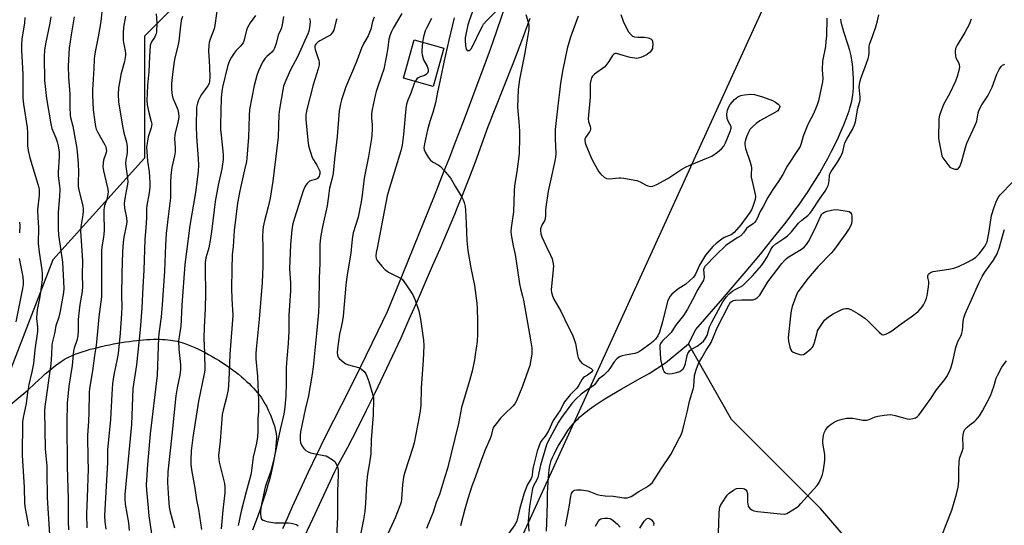
# Model space of a CAD drawing. Units: inches. Extents: x 1195772 to 1201772, y 561457 to 565457.
# Drawn here: x 1196379 to 1196778, y 562147 to 562352 of the extents above; entities that cross this region are included whole.
import ezdxf

# ---------------------------------------------------------------- set-up
doc = ezdxf.new("R2010")
doc.units = ezdxf.units.IN
doc.header["$MEASUREMENT"] = 0
for name, color, linetype in [('BLDG-Footprint', 5, 'Continuous'), ('HYDRO-Single Line Stream', 4, 'Continuous'), ('NTRL-Farm Land', 3, 'Continuous'), ('NTRL-Trees', 3, 'Continuous'), ('TRANS-Road', 130, 'Continuous'), ('Undefined', 1, 'Continuous')]:
    doc.layers.add(name, color=color, linetype=linetype)

msp = doc.modelspace()

# ---------------------------------------------------------------- linework, layer by layer
at = {"layer": 'BLDG-Footprint', "elevation": 369.98}
msp.add_lwpolyline([(1196550.78, 562340.87), (1196546.38, 562325.33), (1196534.33, 562328.74), (1196538.73, 562344.28)], close=True, dxfattribs=at)
at = {"layer": 'HYDRO-Single Line Stream'}
for points in [[(1196649.95, 562221.01), (1196652.97, 562226.75), (1196662.99, 562238.3), (1196670.12, 562246.6), (1196673.33, 562250.38), (1196676.38, 562254), (1196679.18, 562257.38), (1196681.83, 562260.61), (1196684.39, 562263.78), (1196686.79, 562266.8), (1196689.03, 562269.67), (1196691.17, 562272.48), (1196693.15, 562275.13), (1196694.97, 562277.64), (1196696.69, 562280.08), (1196698.25, 562282.37), (1196699.81, 562284.77), (1196701.49, 562287.47), (1196703.2, 562290.33), (1196704.88, 562293.28), (1196706.46, 562296.15), (1196708.02, 562299.1), (1196709.47, 562301.99), (1196710.81, 562304.78), (1196711.96, 562307.34), (1196713.03, 562309.86), (1196713.96, 562312.22), (1196714.75, 562314.41), (1196715.12, 562315.53), (1196715.43, 562316.52), (1196715.71, 562317.49), (1196715.96, 562318.44), (1196716.18, 562319.37), (1196716.37, 562320.26), (1196716.53, 562321.13), (1196716.64, 562321.88), (1196716.77, 562323.2), (1196716.85, 562324.82), (1196716.88, 562326.7), (1196716.86, 562328.68), (1196716.78, 562330.68), (1196716.65, 562332.73), (1196716.48, 562334.54), (1196716.27, 562336.13), (1196716.13, 562336.9), (1196715.94, 562337.81), (1196715.68, 562338.87), (1196715.38, 562339.97), (1196714.72, 562342.17), (1196713.06, 562347.51), (1196712.62, 562349), (1196712.25, 562350.35), (1196711.94, 562351.64), (1196711.72, 562352.77)], [(1196592.42, 562144.87), (1196592.56, 562148.29), (1196592.68, 562152.18), (1196592.78, 562156.36), (1196592.86, 562160.1), (1196592.93, 562162.46), (1196593.03, 562164.69), (1196593.15, 562166.57), (1196593.31, 562168.39), (1196593.51, 562170), (1196593.74, 562171.38), (1196593.87, 562171.97), (1196594.01, 562172.53), (1196594.16, 562173.06), (1196594.35, 562173.62), (1196594.83, 562174.81), (1196595.45, 562176.18), (1196596.22, 562177.71), (1196597.13, 562179.37), (1196598.19, 562181.21), (1196599.37, 562183.12), (1196600.63, 562185.1), (1196601.07, 562185.75), (1196601.58, 562186.45), (1196602.11, 562187.15), (1196602.67, 562187.83), (1196603.24, 562188.5), (1196603.84, 562189.16), (1196604.46, 562189.81), (1196605.18, 562190.52), (1196605.84, 562191.14), (1196606.6, 562191.83), (1196607.31, 562192.44), (1196608.12, 562193.1), (1196608.96, 562193.76), (1196609.81, 562194.42), (1196611.69, 562195.77), (1196613.29, 562196.85), (1196614.95, 562197.93), (1196616.77, 562199.06), (1196618.77, 562200.26), (1196622.64, 562202.51), (1196630.55, 562206.99), (1196633.99, 562208.97), (1196640.66, 562213.18), (1196649.95, 562221.01)], [(1196783.47, 561961.3), (1196772.08, 561968.12), (1196761.1, 561985.56), (1196748.6, 562026.03), (1196747.82, 562050.39), (1196747.57, 562076.26), (1196743.47, 562097.19), (1196732.96, 562119.88), (1196703.51, 562154.07), (1196683.3, 562174.35), (1196667.47, 562190.21), (1196649.95, 562221.01)]]:
    msp.add_lwpolyline(points, dxfattribs=at)
at = {"layer": 'NTRL-Farm Land'}
msp.add_lwpolyline([(1196367.69, 562190.43), (1196382.03, 562202.1), (1196384.87, 562204.83), (1196386.34, 562206.22), (1196387.78, 562207.54), (1196389.1, 562208.72), (1196390.3, 562209.76), (1196391.76, 562210.97), (1196393.19, 562212.1), (1196394.61, 562213.14), (1196395.92, 562214.03), (1196397.21, 562214.83), (1196398.5, 562215.55), (1196399.69, 562216.14), (1196400.88, 562216.64), (1196401.99, 562217.05), (1196403.19, 562217.47), (1196404.49, 562217.89), (1196405.88, 562218.3), (1196407.35, 562218.72), (1196408.79, 562219.11), (1196410.39, 562219.51), (1196411.94, 562219.88), (1196413.54, 562220.24), (1196415.17, 562220.58), (1196416.84, 562220.91), (1196418.41, 562221.2), (1196420, 562221.47), (1196421.6, 562221.72), (1196423.21, 562221.95), (1196424.7, 562222.14), (1196426.18, 562222.31), (1196427.55, 562222.45), (1196429.01, 562222.57), (1196430.35, 562222.66), (1196431.67, 562222.73), (1196432.97, 562222.78), (1196434.24, 562222.8), (1196435.49, 562222.79), (1196436.7, 562222.75), (1196437.79, 562222.69), (1196438.84, 562222.61), (1196439.86, 562222.5), (1196440.84, 562222.36), (1196441.7, 562222.21), (1196442.6, 562222.02), (1196443.39, 562221.82), (1196444.55, 562221.47), (1196445.75, 562221.07), (1196447, 562220.61), (1196448.4, 562220.05), (1196449.73, 562219.48), (1196451.19, 562218.81), (1196452.57, 562218.14), (1196453.96, 562217.43), (1196455.37, 562216.67), (1196456.78, 562215.87), (1196458.2, 562215.04), (1196459.62, 562214.17), (1196461.03, 562213.27), (1196462.42, 562212.33), (1196463.8, 562211.37), (1196465.05, 562210.46), (1196466.28, 562209.53), (1196467.47, 562208.59), (1196468.64, 562207.62), (1196469.68, 562206.73), (1196470.78, 562205.73), (1196471.74, 562204.82), (1196472.67, 562203.9), (1196473.56, 562202.97), (1196474.41, 562202.03), (1196475.22, 562201.08), (1196475.97, 562200.13), (1196476.61, 562199.28), (1196477.26, 562198.33), (1196477.81, 562197.47), (1196478.35, 562196.52), (1196478.79, 562195.66), (1196479.54, 562194.07), (1196480.29, 562192.35), (1196480.98, 562190.62), (1196481.55, 562189.07), (1196482.01, 562187.66), (1196482.39, 562186.32), (1196482.65, 562185.16), (1196482.74, 562184.63), (1196482.79, 562184.2), (1196482.83, 562183.64), (1196482.85, 562182.94), (1196482.84, 562182.2), (1196482.81, 562181.42), (1196482.76, 562180.61), (1196482.68, 562179.66), (1196482.44, 562177.68), (1196482.1, 562175.44), (1196481.66, 562173.01), (1196481.13, 562170.45), (1196480.59, 562168.11), (1196480.27, 562166.82), (1196479.9, 562165.42), (1196479.53, 562164.07), (1196479.11, 562162.61), (1196478.67, 562161.11), (1196478.17, 562159.5), (1196477.13, 562156.28), (1196475.96, 562152.85), (1196474.67, 562149.23), (1196473.22, 562145.31)], dxfattribs=at)
at = {"layer": 'NTRL-Trees'}
for points in [[(1197719.23, 561457.44), (1196546.36, 561457.56), (1196553.65, 561531.17), (1196556.25, 561593.15), (1196552.08, 561660.86), (1196555.73, 561729.82), (1196534.14, 561787.67), (1196503.74, 561949.17), (1196551.92, 562075.85), (1196763.97, 562540.71), (1196808.04, 562582.4)], [(1196449.95, 562366.5), (1196429.31, 562345.85), (1196429.31, 562296.31), (1196392.15, 562255.03), (1196371.51, 562201.35), (1196321.97, 562151.81), (1196268.3, 562114.66), (1196214.62, 562052.73), (1196152.7, 562007.31), (1196107.28, 561974.29), (1196082.51, 561970.16), (1196045.35, 561970.16), (1196004.07, 561970.16), (1195975.17, 561970.16), (1195946.27, 561999.06), (1195945.56, 562004.72), (1195917.87, 562026.92), (1195913.06, 562062.68), (1195898.19, 562136.03), (1195891.9, 562164.34), (1195892.54, 562213.74), (1195888.47, 562263.28), (1195900.86, 562300.44), (1196004.07, 562358.24)]]:
    msp.add_lwpolyline(points, dxfattribs=at)
at = {"layer": 'TRANS-Road'}
for points in [[(1196485.47, 562146.06), (1196486.23, 562147.76), (1196489.36, 562154.88), (1196492.57, 562161.97), (1196495.85, 562169.02), (1196499.2, 562176.05), (1196502.62, 562183.04), (1196506.11, 562189.99), (1196509.37, 562196.33), (1196514.35, 562206.25), (1196519.28, 562216.21), (1196524.16, 562226.2), (1196527.92, 562234.02), (1196534.32, 562249.65), (1196540.66, 562265.3), (1196546.92, 562280.99), (1196550.91, 562291.1), (1196552.87, 562296.06), (1196555.64, 562303.26), (1196558.4, 562310.48), (1196561.15, 562317.7), (1196563.88, 562324.94), (1196566.58, 562332.18), (1196569.28, 562339.43), (1196570.51, 562342.77), (1196575.84, 562358.67)], [(1196585.63, 562353.02), (1196582.2, 562343.77), (1196578.69, 562334.55), (1196575.12, 562325.35), (1196571.47, 562316.18), (1196568.59, 562309.06), (1196566.03, 562301.88), (1196563.41, 562294.72), (1196560.71, 562287.6), (1196557.93, 562280.51), (1196556.2, 562276.21), (1196555.08, 562273.44), (1196552.16, 562266.41), (1196549.16, 562259.4), (1196546.09, 562252.43), (1196543.12, 562245.88), (1196539.91, 562238.31), (1196536.62, 562230.77), (1196533.27, 562223.26), (1196529.84, 562215.79), (1196526.34, 562208.35), (1196522.78, 562200.95), (1196519.14, 562193.58), (1196515.44, 562186.24), (1196511.67, 562178.94), (1196507.82, 562171.68), (1196506.4, 562169.04), (1196502, 562159.41), (1196497.51, 562149.82), (1196492.96, 562140.27)]]:
    msp.add_lwpolyline(points, dxfattribs=at)
at = {"layer": 'Undefined'}
for points, elevation in [([(1196412.28, 562358.2), (1196411.58, 562351.7), (1196411.12, 562348.59), (1196410.58, 562345.5), (1196409.46, 562340.11), (1196409.08, 562337.88), (1196408.95, 562336.54), (1196408.83, 562332.72), (1196408.26, 562323.97), (1196408.25, 562321.95), (1196408.56, 562315.96), (1196409.16, 562311.06), (1196409.49, 562309.08), (1196409.79, 562308.03), (1196410.24, 562307.02), (1196413.29, 562301.74), (1196413.6, 562300.94), (1196413.85, 562299.87), (1196413.88, 562299.33), (1196413.76, 562298.57), (1196412.68, 562295.43), (1196412.53, 562294.27), (1196412.48, 562292.81), (1196412.73, 562291.22), (1196414.37, 562284.26), (1196414.55, 562282.81), (1196414.48, 562281.67), (1196414.26, 562280.25), (1196413.95, 562279.15), (1196413.14, 562277.03), (1196412.95, 562276.2), (1196412.86, 562275.35), (1196412.83, 562273.92), (1196412.99, 562266.87), (1196412.74, 562264.19), (1196412.09, 562260.37), (1196411.96, 562258.64), (1196411.89, 562250.43), (1196411.97, 562241.76), (1196411.89, 562240.06), (1196410.88, 562231.92), (1196410.35, 562225.89), (1196409.7, 562220.29), (1196409.02, 562216.24), (1196408.2, 562210.01), (1196407.09, 562202.79), (1196406.93, 562201.24), (1196406.8, 562192.96), (1196406.62, 562189.5), (1196406.18, 562183.73), (1196406.43, 562174.21), (1196406.46, 562170.28), (1196406.13, 562158.62), (1196405.78, 562151.94), (1196405.91, 562146.24)], 392), ([(1196459.21, 562359.94), (1196457.94, 562350.07), (1196457.57, 562348.78), (1196456.01, 562344.56), (1196455.62, 562343.22), (1196455.4, 562342.13), (1196455.32, 562339.61), (1196455.58, 562335.92), (1196455.65, 562333), (1196455.87, 562329.28), (1196455.76, 562327.44), (1196455.55, 562326.6), (1196455.06, 562325.64), (1196452.51, 562322.12), (1196451.73, 562320.9), (1196451.28, 562319.9), (1196450.82, 562318.59), (1196450.47, 562316.94), (1196450.24, 562309.2), (1196450.42, 562305.05), (1196451.17, 562296), (1196451.2, 562293.59), (1196451.05, 562290.95), (1196450.05, 562282.31), (1196447.77, 562268.99), (1196446.21, 562257.36), (1196445.74, 562253.08), (1196444.52, 562236.65), (1196444.03, 562227.96), (1196443.84, 562226.47), (1196443.35, 562223.79), (1196443.19, 562222.15), (1196443.31, 562218.77), (1196444, 562212.48), (1196443.99, 562210.48), (1196443.64, 562208.25), (1196442.54, 562203.09), (1196442.04, 562199.86), (1196440.43, 562183.82), (1196438.75, 562169.06), (1196438.64, 562164.69), (1196439.04, 562158.16), (1196439.36, 562154.64), (1196439.62, 562153.27), (1196440.6, 562149.81), (1196441.47, 562146.32)], 384), ([(1196563.44, 562358.82), (1196561.04, 562352.04), (1196560.53, 562350.36), (1196559.63, 562346.55), (1196559.41, 562345.11), (1196559.36, 562344.24), (1196559.54, 562341.89), (1196559.86, 562340.54), (1196560.26, 562340.01), (1196560.62, 562339.93), (1196561.02, 562340.02), (1196561.42, 562340.29), (1196561.78, 562340.67), (1196562.41, 562341.63), (1196565.71, 562348.58), (1196566.39, 562349.88), (1196566.88, 562350.62), (1196568.25, 562352.18), (1196571.75, 562355.71)], 366), ([(1196474.34, 562354.26), (1196472.23, 562351.26), (1196471.11, 562349.3), (1196470.75, 562348.22), (1196469.81, 562344.32), (1196469.3, 562343.04), (1196468.34, 562341.75), (1196466.58, 562339.95), (1196465.77, 562338.97), (1196464.62, 562337.28), (1196463.83, 562335.73), (1196463.38, 562334.66), (1196463.04, 562333.56), (1196460.93, 562325.1), (1196460.65, 562323.36), (1196460.45, 562320.77), (1196460.13, 562309.96), (1196460.2, 562307.97), (1196460.41, 562305.61), (1196461.28, 562297.85), (1196461.28, 562295.77), (1196460.69, 562291.97), (1196459.25, 562285.39), (1196458.06, 562278.75), (1196456.72, 562267.44), (1196456.15, 562263.74), (1196455.41, 562259.89), (1196454.27, 562255.8), (1196453.97, 562253.9), (1196453.91, 562251.39), (1196454.09, 562241.43), (1196453.94, 562235.28), (1196453.55, 562227.73), (1196453.47, 562223.28), (1196453.73, 562217.23), (1196453.76, 562210.21), (1196453.53, 562208.71), (1196451.29, 562197.73), (1196448.98, 562182.99), (1196448.32, 562177.55), (1196448.14, 562173.81), (1196448.19, 562172.09), (1196448.43, 562169.82), (1196449.77, 562162.37), (1196450.46, 562157.69), (1196451.2, 562153.7), (1196452.47, 562145.59)], 382), ([(1196533.73, 562355.06), (1196530.21, 562348.99), (1196529.49, 562347.68), (1196528.94, 562346.4), (1196528.48, 562344.6), (1196528, 562341.05), (1196527.39, 562337.28), (1196526.36, 562332.47), (1196525.51, 562329.68), (1196523.79, 562325), (1196523.31, 562323.41), (1196522.91, 562321.72), (1196521.72, 562315.98), (1196521.48, 562314.3), (1196521.43, 562312.69), (1196521.64, 562309.76), (1196521.67, 562308.01), (1196521.62, 562305.66), (1196521.46, 562304.22), (1196520.26, 562297.02), (1196519.22, 562292.26), (1196518.44, 562288.17), (1196517.48, 562280.17), (1196517.09, 562277.85), (1196515.95, 562272.34), (1196513.97, 562266.02), (1196513.66, 562264.57), (1196513.34, 562260.75), (1196513, 562257.78), (1196511.42, 562248.13), (1196510.97, 562244.73), (1196509.98, 562232.21), (1196509.66, 562230.37), (1196509.05, 562227.75), (1196508.5, 562224.87), (1196507.65, 562218.88), (1196507.53, 562217.43), (1196507.58, 562216.32), (1196507.84, 562215.59), (1196508.35, 562214.97), (1196509.87, 562213.69), (1196511.04, 562212.9), (1196512.14, 562212.47), (1196516.13, 562211.29), (1196516.93, 562210.94), (1196517.4, 562210.63), (1196518.45, 562209.68), (1196519.13, 562208.78), (1196519.59, 562207.77), (1196520.35, 562205.71), (1196522.01, 562200.09), (1196522.2, 562199.24), (1196522.29, 562198.36), (1196522.07, 562192.1), (1196521.31, 562182.02), (1196521.11, 562176.37), (1196520.64, 562172.61), (1196519.82, 562168), (1196519.36, 562164.25), (1196518.98, 562156.26), (1196518.65, 562152.85), (1196518.13, 562149.66), (1196516.55, 562141.6)], 372), ([(1196583.96, 562354.55), (1196584.98, 562351.46), (1196585.19, 562350.31), (1196585.2, 562348.55), (1196584.84, 562346.03), (1196583.45, 562338.31), (1196581.43, 562328.27), (1196580.87, 562324.14), (1196580.63, 562317.04), (1196581.2, 562311.08), (1196581.38, 562307.19), (1196581.41, 562304.81), (1196581.26, 562298.01), (1196580.42, 562290.76), (1196579.48, 562285.14), (1196579.32, 562282.92), (1196579.01, 562274.56), (1196578.06, 562268.02), (1196577.96, 562266.58), (1196578.1, 562265.12), (1196578.84, 562260.78), (1196579.68, 562257.17), (1196579.99, 562255.47), (1196581.39, 562245.28), (1196581.81, 562243.38), (1196582.73, 562240.3), (1196583.1, 562238.71), (1196585.95, 562222.51), (1196586.41, 562219.33), (1196586.51, 562217.89), (1196586.43, 562216.72), (1196586.11, 562214.39), (1196585.63, 562212.1), (1196582.66, 562203.76), (1196580.28, 562197.78), (1196579.6, 562196.61), (1196578.77, 562195.59), (1196575.41, 562192.45), (1196573.75, 562190.78), (1196571.94, 562188.5), (1196570.94, 562187.08), (1196570.49, 562186.07), (1196569.92, 562183.65), (1196569.56, 562182.55), (1196567.52, 562178), (1196566.38, 562175.09), (1196564.49, 562169.78), (1196563.49, 562166.7), (1196562.11, 562163.2), (1196560.47, 562158.11), (1196559.22, 562153.79), (1196557.51, 562147.04)], 366), ([(1196622.48, 562354.59), (1196623.51, 562351.95), (1196624.95, 562348.83), (1196625.68, 562347.62), (1196626.69, 562346.32), (1196627.3, 562345.83), (1196628.07, 562345.58), (1196629.5, 562345.43), (1196632.19, 562345.38), (1196633.65, 562345.1), (1196634.7, 562344.72), (1196635.08, 562344.42), (1196635.37, 562343.72), (1196635.48, 562342.58), (1196635.44, 562341.4), (1196635.33, 562340.84), (1196634.97, 562340.06), (1196634.45, 562339.36), (1196634.05, 562338.99), (1196633.17, 562338.4), (1196631.92, 562337.74), (1196630.63, 562337.17), (1196629.59, 562336.85), (1196629.06, 562336.79), (1196628.26, 562336.83), (1196626.36, 562337.15), (1196623.45, 562337.93), (1196620.84, 562338.75), (1196620.35, 562338.77), (1196619.91, 562338.6), (1196619.53, 562338.3), (1196619.2, 562337.91), (1196617.7, 562335.52), (1196616.02, 562333.4), (1196615.14, 562332.64), (1196612.78, 562331.04), (1196611.89, 562330.34), (1196611.11, 562329.56), (1196610.68, 562328.84), (1196610.32, 562327.76), (1196610.15, 562326.62), (1196610.15, 562321.04), (1196609.3, 562312.28), (1196609.42, 562311.17), (1196610.16, 562309.13), (1196610.25, 562308.58), (1196610.22, 562308.03), (1196610.1, 562307.49), (1196609.88, 562306.99), (1196608.22, 562304.72), (1196607.98, 562304.04), (1196607.94, 562303.29), (1196608.07, 562302.52), (1196608.32, 562301.71), (1196610.33, 562296.89), (1196611.08, 562295.32), (1196612.88, 562291.97), (1196613.65, 562290.74), (1196614.43, 562289.84), (1196615.72, 562288.63), (1196616.67, 562288.05), (1196617.76, 562287.95), (1196621.79, 562288.38), (1196622.59, 562288.36), (1196623.76, 562288.2), (1196628.99, 562287.19), (1196630.35, 562286.69), (1196632.51, 562285.49), (1196633.51, 562285.08), (1196634.77, 562284.8), (1196635.56, 562284.91), (1196636.87, 562285.48), (1196641.55, 562287.98), (1196647.29, 562291.79), (1196648.74, 562292.63), (1196650.54, 562293.43), (1196658.12, 562296.52), (1196659.44, 562297.14), (1196661.81, 562298.76), (1196663.36, 562300.03), (1196664.28, 562301.19), (1196665.04, 562302.46), (1196666.94, 562307.13), (1196667.34, 562308.48), (1196667.28, 562309.21), (1196666.16, 562311.02), (1196665.73, 562312.39), (1196665.52, 562314.11), (1196665.61, 562314.96), (1196665.83, 562315.8), (1196666.33, 562317.15), (1196666.92, 562318.14), (1196668.69, 562320.1), (1196669.34, 562320.7), (1196670, 562321.18), (1196671.2, 562321.75), (1196672.65, 562322.06), (1196675.31, 562322.33), (1196676.72, 562322.19), (1196680, 562321.22), (1196684.01, 562319.65), (1196685.27, 562318.97), (1196686.42, 562318.2), (1196686.91, 562317.67), (1196687.02, 562317.27), (1196686.96, 562316.83), (1196686.66, 562316.15), (1196686.21, 562315.53), (1196685.78, 562315.17), (1196678.97, 562311.45), (1196677.47, 562310.34), (1196675.85, 562308.93), (1196674.92, 562307.87), (1196674.48, 562307.13), (1196673.54, 562304.93), (1196672.95, 562303.25), (1196672.84, 562302.68), (1196672.83, 562301.85), (1196673.08, 562300.18), (1196675.02, 562294.64), (1196675.42, 562293.25), (1196675.51, 562292.38), (1196675.39, 562289.73), (1196675.46, 562288.57), (1196676.05, 562285.73), (1196677.05, 562281.56), (1196677.16, 562280.77), (1196677, 562279.56), (1196676.13, 562276.71), (1196675.57, 562275.29), (1196674.9, 562274.18), (1196671.17, 562269.21), (1196669.49, 562267.16), (1196668.5, 562266.1), (1196667.27, 562265.22), (1196664.45, 562264.04), (1196663.46, 562263.48), (1196661.19, 562261.7), (1196659.87, 562260.39), (1196656.95, 562256.87), (1196656.05, 562255.62), (1196654.48, 562252.89), (1196652.83, 562249.17), (1196652.42, 562248.49), (1196651.86, 562247.83), (1196650.43, 562246.47), (1196648.95, 562245.22), (1196645.72, 562243.12), (1196644.8, 562242.41), (1196643.28, 562241.06), (1196642.56, 562240.23), (1196641.86, 562239.12), (1196641.45, 562238.1), (1196639.51, 562229.88), (1196638.27, 562225.69), (1196637.6, 562224.19), (1196636.67, 562222.85), (1196635.69, 562221.87), (1196634.34, 562220.76), (1196630.91, 562218.33), (1196629.68, 562217.57), (1196628.98, 562217.26), (1196628.19, 562217.02), (1196624.25, 562216.4), (1196623.03, 562216.13), (1196622.01, 562215.69), (1196620.94, 562214.84), (1196619.84, 562213.58), (1196618.14, 562211), (1196617.27, 562209.87), (1196615.61, 562208.18), (1196613.45, 562206.58), (1196611.83, 562204.31), (1196611.17, 562203.78), (1196608.52, 562202.04), (1196606.52, 562200.51), (1196604.37, 562198.65), (1196602.62, 562196.75), (1196598.54, 562191.06), (1196597.29, 562189.19), (1196593.1, 562181.48), (1196592.39, 562179.91), (1196589.95, 562171.75), (1196588.85, 562166.77), (1196588.43, 562165.78), (1196587.06, 562163.27), (1196586.69, 562162.22), (1196585.51, 562155), (1196584.95, 562148.98), (1196585.24, 562144.9)], 362), ([(1196706.1, 562353.15), (1196705.9, 562345.96), (1196705.76, 562343.66), (1196705.5, 562341.65), (1196704.3, 562335.65), (1196704.26, 562332.13), (1196704.47, 562328.57), (1196704.37, 562327.23), (1196702.72, 562319.58), (1196702.37, 562318.33), (1196701.97, 562317.23), (1196700.68, 562314.27), (1196698.8, 562310.83), (1196698.1, 562309.26), (1196696.51, 562305.26), (1196695.73, 562302.29), (1196695.23, 562301.02), (1196694.45, 562299.75), (1196689.95, 562293.07), (1196688.25, 562289.7), (1196686.69, 562287.05), (1196684.18, 562283.52), (1196682.11, 562280.3), (1196680.28, 562276.68), (1196679.12, 562274.64), (1196677.87, 562271.84), (1196677.33, 562270.86), (1196676.8, 562270.2), (1196676.19, 562269.62), (1196674.37, 562268.41), (1196673.57, 562267.76), (1196673.23, 562267.38), (1196672.33, 562265.94), (1196671.22, 562264.84), (1196670.05, 562264.04), (1196666.44, 562261.85), (1196665.12, 562260.85), (1196661.28, 562257.11), (1196656.68, 562252.37), (1196656.3, 562251.77), (1196656.13, 562251.09), (1196656.32, 562247.94), (1196656.25, 562247.38), (1196656.08, 562246.83), (1196653.81, 562243.01), (1196651.67, 562238.76), (1196649.63, 562235), (1196647.99, 562232.48), (1196644.77, 562228.38), (1196642.9, 562225.54), (1196641.94, 562224.49), (1196639.49, 562222.11), (1196638.7, 562221.14), (1196638.41, 562220.45), (1196638.33, 562219.63), (1196638.66, 562214.73), (1196639.22, 562212.11), (1196639.68, 562210.39), (1196640.06, 562209.65), (1196640.6, 562209.18), (1196641.36, 562208.92), (1196642.2, 562208.84), (1196643.36, 562208.94), (1196645.11, 562209.27), (1196646.48, 562209.74), (1196647.2, 562210.21), (1196647.81, 562210.81), (1196648.38, 562211.81), (1196648.8, 562212.91), (1196649.46, 562216.22), (1196649.71, 562217), (1196649.96, 562217.46), (1196650.59, 562218.29), (1196651.17, 562218.81), (1196653.44, 562220), (1196655.29, 562221.3), (1196656.07, 562222.08), (1196656.74, 562222.96), (1196657.52, 562224.37), (1196658.55, 562227.82), (1196659.41, 562229.78), (1196663.97, 562237.95), (1196665.28, 562239.94), (1196666.47, 562241.18), (1196668, 562242.46), (1196668.98, 562243.03), (1196671.04, 562244.02), (1196671.99, 562244.65), (1196673.25, 562245.83), (1196675.89, 562248.51), (1196679.67, 562252.89), (1196680.58, 562254.03), (1196682.03, 562256.44), (1196683.41, 562259.24), (1196684.22, 562260.41), (1196685.43, 562261.5), (1196689.08, 562263.98), (1196690.17, 562264.84), (1196691.7, 562266.46), (1196694.59, 562269.93), (1196695.92, 562271.12), (1196698.37, 562272.98), (1196699.16, 562273.79), (1196700.03, 562274.92), (1196703.41, 562280.04), (1196705.44, 562282.93), (1196706.27, 562284.42), (1196706.6, 562285.21), (1196706.91, 562286.31), (1196707.03, 562287.11), (1196707.13, 562289.2), (1196707.33, 562289.95), (1196707.87, 562290.9), (1196710.45, 562294.7), (1196711.77, 562296.94), (1196712.53, 562298.8), (1196713.11, 562301.49), (1196713.44, 562302.53), (1196714.29, 562304.24), (1196716.49, 562307.92), (1196717.34, 562309.78), (1196717.74, 562311.06), (1196718.63, 562316.54), (1196718.88, 562317.53), (1196719.47, 562319.29), (1196719.61, 562319.99), (1196719.61, 562321.06), (1196719.25, 562325.15), (1196719.34, 562326.28), (1196719.59, 562327.66), (1196719.98, 562329), (1196721.5, 562332.93), (1196722.86, 562336.72), (1196723.13, 562337.85), (1196723.29, 562339.01), (1196723.25, 562341.58), (1196723.38, 562342.44), (1196724.82, 562346.03), (1196726.03, 562349.64), (1196726.69, 562351.97), (1196727.21, 562354.43)], 360), ([(1196380.83, 562353.42), (1196380.73, 562351.17), (1196379.58, 562344.61), (1196379.4, 562342.14), (1196379.43, 562340.17), (1196379.99, 562330.27), (1196380, 562320.66), (1196380.3, 562318.2), (1196381.8, 562308.72), (1196381.92, 562306.57), (1196381.96, 562301.31), (1196382.13, 562299.44), (1196382.82, 562296.43), (1196386.08, 562285.77), (1196386.45, 562284.36), (1196386.59, 562283.53), (1196386.61, 562281.25), (1196385.98, 562275.31), (1196386.06, 562272.16), (1196386.29, 562268.16), (1196386.22, 562261.72), (1196386.57, 562258.19), (1196387.77, 562251.03), (1196387.91, 562249.33), (1196387.79, 562246.94), (1196387.02, 562241.01), (1196386.62, 562238.66), (1196385.93, 562235.51), (1196385.67, 562233.57), (1196385.57, 562231.26), (1196385.94, 562227.67), (1196386, 562226), (1196384.86, 562218.57), (1196384.35, 562212.93), (1196383.64, 562209.52), (1196382.42, 562204.5), (1196381.85, 562201.16), (1196381.34, 562196.74), (1196380.11, 562191.06), (1196379.86, 562189.26), (1196379.79, 562175.65), (1196380.53, 562162.74), (1196380.71, 562156.17), (1196380.99, 562154.06), (1196382.32, 562146.99)], 398), ([(1196391.41, 562353.65), (1196391.01, 562351.09), (1196389.14, 562342.7), (1196388.83, 562340.17), (1196388.69, 562337.36), (1196388.76, 562327.78), (1196389.61, 562320.51), (1196391.3, 562310.25), (1196391.83, 562308.32), (1196393.38, 562304.56), (1196393.95, 562302.94), (1196394.3, 562301.25), (1196394.68, 562298.68), (1196394.71, 562296.78), (1196394.27, 562290.63), (1196394.38, 562289.15), (1196394.92, 562285.11), (1196394.97, 562283.68), (1196394.83, 562280.8), (1196394.32, 562274.45), (1196394.32, 562267.68), (1196394.53, 562265.23), (1196396.1, 562254.15), (1196396.61, 562243.56), (1196396.45, 562241.78), (1196395.19, 562234.14), (1196394.56, 562231.73), (1196393.33, 562228.26), (1196392.78, 562225.11), (1196391.89, 562221.37), (1196391.76, 562220.24), (1196391.67, 562216.73), (1196391.39, 562212.69), (1196388.97, 562195.5), (1196388.83, 562193.8), (1196389.08, 562178.3), (1196389.67, 562171.33), (1196389.79, 562168.97), (1196389.83, 562158.41), (1196390.8, 562143.61)], 396), ([(1196400.84, 562353.65), (1196400.48, 562351.21), (1196399.55, 562346.37), (1196398.77, 562340.93), (1196398.41, 562333.82), (1196398.58, 562329.19), (1196399.13, 562322.31), (1196399.05, 562316.94), (1196399.19, 562313.75), (1196399.36, 562312.81), (1196400.29, 562309.22), (1196401.88, 562300.23), (1196402.23, 562297.37), (1196402.47, 562294.05), (1196402.52, 562290.72), (1196402.41, 562286.36), (1196402.49, 562284.74), (1196402.86, 562282.75), (1196404.34, 562277), (1196404.53, 562275.6), (1196404.53, 562274.76), (1196404.37, 562273.3), (1196403.47, 562268.42), (1196403.33, 562266.83), (1196404.15, 562254.69), (1196404.12, 562248.97), (1196404.2, 562244.24), (1196404.01, 562242.19), (1196403.1, 562236.95), (1196402.81, 562234.66), (1196402.5, 562230.84), (1196402.47, 562226.27), (1196402.33, 562224.2), (1196401.97, 562222.37), (1196400.86, 562219.23), (1196400.61, 562218.17), (1196400, 562212.1), (1196398.6, 562203.71), (1196397.99, 562196.91), (1196397.8, 562188.97), (1196398, 562171.12), (1196398.43, 562157.94), (1196398.33, 562148.89), (1196398.47, 562145.53)], 394), ([(1196421.58, 562353.98), (1196420.77, 562349.47), (1196420.65, 562347.18), (1196420.68, 562344.03), (1196420.8, 562343.17), (1196421.55, 562339.81), (1196421.65, 562338.78), (1196421.61, 562337.92), (1196421.2, 562335.59), (1196419.81, 562330.21), (1196419.28, 562327.62), (1196418.84, 562324.78), (1196418.65, 562322.22), (1196418.83, 562318.99), (1196420.58, 562308.54), (1196420.99, 562306.53), (1196422.05, 562302.77), (1196422.36, 562301.04), (1196422.38, 562299.63), (1196422.3, 562298.5), (1196421.74, 562295.43), (1196421.65, 562294.31), (1196421.78, 562292.91), (1196422.5, 562288.17), (1196422.58, 562286.5), (1196422.37, 562285.06), (1196421.36, 562279.91), (1196421.13, 562277.95), (1196421.3, 562275.94), (1196422.11, 562272.06), (1196422.17, 562270.36), (1196421.96, 562268.9), (1196420.91, 562264.25), (1196420.65, 562262.25), (1196420.44, 562258.26), (1196420.18, 562249.46), (1196420.01, 562240.48), (1196420.14, 562235.91), (1196420.06, 562233.27), (1196419.45, 562225.31), (1196418.62, 562216.96), (1196418.27, 562214.8), (1196416.86, 562208.32), (1196416.42, 562204.8), (1196416.11, 562200.48), (1196415.56, 562190.29), (1196414.35, 562177.98), (1196414.34, 562172.73), (1196413.13, 562151.27), (1196413.24, 562148.73), (1196413.63, 562145.73)], 390), ([(1196444.71, 562353.84), (1196444.26, 562352.16), (1196443.79, 562348.8), (1196443.25, 562343.81), (1196442.68, 562341.2), (1196441.59, 562336.96), (1196441.32, 562335.53), (1196440.78, 562331.46), (1196440.36, 562326.57), (1196440.28, 562324.28), (1196440.38, 562322.87), (1196440.55, 562321.76), (1196441.01, 562320.37), (1196442.38, 562317.22), (1196442.85, 562315.88), (1196443.18, 562314.51), (1196443.23, 562313.08), (1196443.01, 562311.34), (1196441.86, 562307.18), (1196441.59, 562305.82), (1196441.49, 562304.2), (1196441.77, 562300.5), (1196441.73, 562298.81), (1196441.51, 562297.22), (1196440.44, 562292.45), (1196440.07, 562289.38), (1196439.93, 562286.27), (1196439.9, 562280.18), (1196438.92, 562272.69), (1196438.14, 562265.66), (1196437.84, 562261), (1196437.43, 562250.5), (1196436.5, 562236.8), (1196436.11, 562231.95), (1196435.29, 562226.04), (1196435.08, 562223.67), (1196434.53, 562208.28), (1196431.63, 562184.36), (1196430.54, 562172.02), (1196430.12, 562165.6), (1196430.09, 562163.88), (1196430.22, 562161.57), (1196430.79, 562154.36), (1196431.16, 562151.21), (1196432.74, 562140.17)], 386), ([(1196545.74, 562352.93), (1196543.72, 562349.06), (1196543.25, 562348), (1196542.47, 562345.49), (1196542.17, 562343.31)], 370), ([(1196554.97, 562353.27), (1196552.77, 562344.18), (1196550.8, 562335.26), (1196549.56, 562329.25), (1196548.14, 562323.12), (1196547.31, 562318.81), (1196546.33, 562314.86), (1196545.1, 562311.21), (1196544.19, 562307.8), (1196542.9, 562302.14), (1196542.69, 562300.48), (1196542.77, 562299.76), (1196543.2, 562298.72), (1196544.39, 562296.72), (1196545.23, 562295.57), (1196546.12, 562294.85), (1196548.43, 562293.55), (1196549.38, 562292.88), (1196550.8, 562291.42), (1196553.09, 562288.76), (1196553.75, 562287.78), (1196555.52, 562284.68), (1196558.09, 562280.44), (1196558.61, 562279.41), (1196558.99, 562278.33), (1196559.39, 562276.66), (1196559.56, 562275.23), (1196559.84, 562269.74), (1196560.07, 562262.94), (1196560.43, 562258.88), (1196561.75, 562251.82), (1196563.24, 562244.67), (1196564.12, 562237.41), (1196564.28, 562235.34), (1196564.47, 562230.25), (1196564.41, 562224.91), (1196564.27, 562221.95), (1196563.51, 562216.43), (1196563.17, 562214.41), (1196562.19, 562209.83), (1196561.06, 562205.55), (1196557.91, 562195.05), (1196556.73, 562188.66), (1196552.27, 562170.38), (1196551.03, 562166.57), (1196549.01, 562159.82), (1196547.71, 562156.6), (1196546.39, 562152.7), (1196543.7, 562145.97)], 368), ([(1196605.24, 562353.87), (1196602.11, 562345.37), (1196600.8, 562340.77), (1196598.97, 562332.33), (1196598.02, 562326.75), (1196597.66, 562323.1), (1196597.21, 562319.77), (1196596.51, 562312.83), (1196595.91, 562307.9), (1196595.87, 562304.23), (1196596.15, 562298.25), (1196596.05, 562296.74), (1196595.63, 562294.5), (1196594.11, 562287.84), (1196593.08, 562282.88), (1196592.1, 562276.37), (1196592.01, 562275.18), (1196592, 562273.12), (1196591.83, 562271.65), (1196591.56, 562270.85), (1196590.69, 562269.44), (1196590.33, 562268.71), (1196590.03, 562267.68), (1196589.93, 562266.89), (1196590.1, 562265.62), (1196590.51, 562264.37), (1196592.28, 562260.56), (1196594.07, 562256.97), (1196594.67, 562255.44), (1196595.03, 562254.13), (1196595.18, 562252.54), (1196595.14, 562251.12), (1196594.31, 562242.93), (1196594.4, 562241.79), (1196594.8, 562240.37), (1196595.43, 562239.04), (1196598.17, 562234.15), (1196601.17, 562227.94), (1196602.97, 562224.59), (1196603.64, 562222.69), (1196604.11, 562221.04), (1196604.92, 562216.49), (1196605.26, 562215.47), (1196605.69, 562214.5), (1196606.2, 562213.72), (1196606.91, 562213.02), (1196608.02, 562212.27), (1196610.55, 562210.9), (1196611.06, 562210.46), (1196611.13, 562210.14), (1196610.97, 562209.81), (1196610.63, 562209.49), (1196608.96, 562208.3), (1196607.78, 562207.61), (1196607.38, 562207.26), (1196606.91, 562206.61), (1196605.51, 562204.14), (1196604.68, 562202.93), (1196602.01, 562200.21), (1196599.7, 562197.42), (1196599.27, 562196.73), (1196598.01, 562194.14), (1196595.14, 562189.78), (1196593.19, 562185.65), (1196592.44, 562184.23), (1196591.88, 562183.44), (1196590.45, 562181.8), (1196590.02, 562181.11), (1196589.25, 562179.33), (1196588.66, 562177.45), (1196586.92, 562170.32), (1196586.59, 562167.76), (1196586.43, 562166.99), (1196586.12, 562166.25), (1196584.62, 562163.59), (1196583.25, 562160.01), (1196581.63, 562154.25), (1196580.3, 562148.98), (1196579.57, 562147.52), (1196577.13, 562144.18)], 364), ([(1196764.62, 562352.66), (1196764.28, 562351.56), (1196763.95, 562350.78), (1196762.13, 562347.23), (1196758.98, 562342.17), (1196758.35, 562340.86), (1196758.18, 562339.49), (1196758.25, 562337.82), (1196758.46, 562337.03), (1196759.51, 562335.07), (1196759.79, 562334.28), (1196759.91, 562333.16), (1196759.69, 562331.81), (1196758.99, 562329.39), (1196758.32, 562327.59), (1196756.01, 562322.62), (1196753.42, 562318.13), (1196752.15, 562314.81), (1196751.7, 562313.18), (1196751.59, 562311.93), (1196751.42, 562304.22), (1196751.62, 562302.77), (1196752.45, 562298.71), (1196752.8, 562297.29), (1196753.14, 562296.49), (1196755.14, 562293.72), (1196756.02, 562292.69), (1196756.46, 562292.36), (1196757.22, 562292.04), (1196758.01, 562291.84), (1196758.78, 562291.78), (1196759.22, 562291.88), (1196759.42, 562292.01), (1196760.03, 562292.86), (1196760.77, 562294.67), (1196762.34, 562300.67), (1196762.88, 562302.38), (1196766.22, 562309.72), (1196766.89, 562311.35), (1196767.1, 562312.18), (1196767.51, 562314.72), (1196767.92, 562315.97), (1196768.91, 562317.94), (1196771.34, 562321.62), (1196772.51, 562323.69), (1196773.1, 562325.06), (1196775.11, 562330.38), (1196776.03, 562332.25), (1196776.81, 562333.48), (1196777.39, 562334.02), (1196778.29, 562334.5)], 360), ([(1196542.17, 562343.31), (1196541.86, 562339.96), (1196541.89, 562339.09), (1196542.02, 562338.23), (1196542.55, 562336.26), (1196543.95, 562333.66), (1196544.29, 562332.86), (1196544.41, 562332.12), (1196544.34, 562331.41), (1196544.11, 562330.81), (1196543.65, 562330.25), (1196542.97, 562329.84), (1196541.11, 562329.25), (1196540.36, 562328.94), (1196539.77, 562328.45), (1196539.08, 562327.4)], 370), ([(1196539.08, 562327.4), (1196538.72, 562326.54), (1196537.39, 562322.72), (1196536.11, 562319.78), (1196535.63, 562318.19), (1196535.38, 562316.46), (1196534.43, 562305.89), (1196533.81, 562301.53), (1196533.26, 562299.31), (1196528.67, 562284.2), (1196527.76, 562280.97), (1196523.67, 562259.82), (1196523.37, 562258.08), (1196523.22, 562256.64), (1196523.37, 562255.55), (1196523.73, 562254.8), (1196525.55, 562252.52), (1196526.93, 562251.02), (1196527.61, 562250.51), (1196528.36, 562250.09), (1196532.96, 562247.73), (1196533.83, 562247.13), (1196534.6, 562246.29), (1196537.25, 562242.31), (1196538.33, 562240.52), (1196539.07, 562238.65), (1196540.55, 562234.29), (1196541.24, 562231.01), (1196542.01, 562226.18), (1196542.49, 562222.43), (1196542.62, 562220.1), (1196542.37, 562214.28), (1196541.51, 562203.12), (1196541.4, 562196.08), (1196541.18, 562193.82), (1196540.81, 562191.28), (1196538.78, 562180.72), (1196538.24, 562178.82), (1196534.99, 562168.85), (1196534.45, 562166.89), (1196533.93, 562163.84), (1196533.57, 562157.97), (1196533.44, 562156.86), (1196533.22, 562155.95), (1196530.95, 562150.31), (1196527.33, 562142.29)], 370), ([(1196600.15, 562146.89), (1196601.6, 562154.62), (1196602.24, 562159.1), (1196602.55, 562160.23), (1196603.08, 562161.09), (1196603.43, 562161.42), (1196603.88, 562161.63), (1196604.69, 562161.72), (1196606.46, 562161.64), (1196609.11, 562161.31), (1196610.2, 562160.95), (1196612.88, 562159.87), (1196614.23, 562159.53), (1196616.16, 562159.32), (1196619.52, 562159.14), (1196623.79, 562158.45), (1196625.2, 562158.46), (1196625.99, 562158.69), (1196626.74, 562159.06), (1196629.83, 562161), (1196632.65, 562162.62), (1196634.35, 562163.76), (1196635.34, 562164.72), (1196636.09, 562165.77), (1196638.84, 562170.19), (1196642.81, 562176.06), (1196646.4, 562182.76), (1196646.98, 562183.97), (1196647.53, 562185.54), (1196648.39, 562188.84), (1196649.54, 562193.72), (1196650.36, 562197.63), (1196651.9, 562202.55), (1196652.09, 562203.64), (1196652.42, 562208.04), (1196652.63, 562209.11), (1196653.04, 562210.44), (1196654.1, 562212.91), (1196655.4, 562215.32), (1196657.17, 562218.42), (1196658.81, 562220.78), (1196659.25, 562221.54), (1196661.65, 562227.47), (1196666.29, 562236.61), (1196667.06, 562237.81), (1196667.71, 562238.31), (1196668.22, 562238.48), (1196669.06, 562238.63), (1196671.68, 562238.81), (1196675.12, 562238.77), (1196676.24, 562238.84), (1196677.21, 562239.15), (1196678.04, 562239.69), (1196678.9, 562240.76), (1196682.19, 562246.12), (1196687.91, 562253.6), (1196689, 562254.92), (1196689.61, 562255.51), (1196690.41, 562256.11), (1196694.53, 562258.51), (1196695.85, 562259.38), (1196696.94, 562260.24), (1196697.84, 562261.21), (1196698.6, 562262.46), (1196701.17, 562267.43), (1196703.67, 562272.89), (1196704.12, 562273.61), (1196704.5, 562273.98), (1196705.21, 562274.38), (1196706.26, 562274.78), (1196708.02, 562275.2), (1196709.49, 562275.44), (1196710.92, 562275.38), (1196714.34, 562274.81), (1196715.12, 562274.61), (1196715.73, 562274.24), (1196716.05, 562273.57), (1196716.18, 562272.73), (1196716.27, 562270.94), (1196716.17, 562269.78), (1196715.87, 562268.98), (1196715.16, 562267.7), (1196713.86, 562265.73), (1196708.81, 562258.83), (1196707.84, 562257.73), (1196702.57, 562252.28), (1196698.54, 562247.59), (1196695.12, 562243.2), (1196694.47, 562242.24), (1196693.96, 562241.21), (1196692.05, 562236.06), (1196691.64, 562234.37), (1196691.32, 562232.38), (1196690.37, 562223.41), (1196690.51, 562222), (1196691.14, 562219.53), (1196691.41, 562218.75), (1196691.81, 562218.08), (1196692.44, 562217.6), (1196693.47, 562217.13), (1196695.08, 562216.56), (1196695.87, 562216.44), (1196696.61, 562216.61), (1196697.32, 562217.05), (1196699.6, 562218.87), (1196700.2, 562219.48), (1196700.52, 562219.95), (1196701.14, 562221.55), (1196702.01, 562225.03), (1196702.37, 562226.16), (1196702.75, 562226.9), (1196703.77, 562228.56), (1196705.2, 562230.5), (1196705.96, 562231.26), (1196706.78, 562231.93), (1196708.64, 562233.08), (1196712.14, 562234.86), (1196712.94, 562235.16), (1196713.77, 562235.34), (1196714.8, 562235.27), (1196715.84, 562234.83), (1196718.64, 562233.21), (1196721.54, 562231.36), (1196722.79, 562230.32), (1196727.34, 562225.66), (1196728.37, 562224.8), (1196728.81, 562224.63), (1196729.06, 562224.62), (1196730.09, 562224.9), (1196731.41, 562225.55), (1196732.44, 562226.16), (1196736.3, 562229.04), (1196740.32, 562231.88), (1196743.1, 562234.1), (1196744.15, 562235.12), (1196744.81, 562235.91), (1196745.34, 562236.78), (1196746.08, 562238.36), (1196746.47, 562239.45), (1196746.73, 562240.58), (1196747.35, 562244.02), (1196747.52, 562245.45), (1196747.48, 562246.28), (1196747.13, 562247.82), (1196747.08, 562248.54), (1196747.27, 562249.16), (1196747.56, 562249.51), (1196748.39, 562250.01), (1196749.19, 562250.26), (1196755.52, 562251.2), (1196757.64, 562251.72), (1196759.55, 562252.4), (1196762.94, 562253.91), (1196765.24, 562255.12), (1196766.56, 562256.08), (1196767.9, 562257.51), (1196770.05, 562260.25), (1196770.65, 562261.26), (1196771.09, 562262.35), (1196771.43, 562263.74), (1196771.96, 562266.64), (1196772.84, 562273.08), (1196773.91, 562276.46), (1196774.78, 562278.56), (1196775.64, 562280.28), (1196776.41, 562281.38), (1196781.39, 562286.54)], 362), ([(1196378.67, 562270.38), (1196378.75, 562268.89), (1196378.69, 562266.02)], 400), ([(1196662.14, 562144.1), (1196662.45, 562152.38), (1196662.57, 562153.85), (1196662.74, 562154.6), (1196662.98, 562155.28), (1196663.4, 562156.06), (1196665.73, 562159.52), (1196666.52, 562160.38), (1196668.2, 562161.53), (1196669.49, 562162.18), (1196670.56, 562162.38), (1196672.18, 562162.27), (1196672.68, 562162.12), (1196673.22, 562161.76), (1196673.61, 562161.19), (1196673.9, 562160.24), (1196673.91, 562156.71), (1196673.99, 562155.86), (1196674.19, 562155.08), (1196674.45, 562154.62), (1196675.04, 562154.04), (1196675.73, 562153.56), (1196676.51, 562153.22), (1196677.94, 562152.96), (1196687.31, 562151.9), (1196689.03, 562151.84), (1196689.84, 562152.06), (1196690.61, 562152.46), (1196694.1, 562154.7), (1196694.78, 562155.25), (1196695.61, 562156.1), (1196702.19, 562163.44), (1196703.01, 562164.66), (1196703.95, 562166.82), (1196704.35, 562167.92), (1196704.63, 562169.05), (1196705.18, 562172.51), (1196705.33, 562173.95), (1196705.26, 562175.98), (1196704.54, 562180.64), (1196704.54, 562181.78), (1196704.76, 562183.74), (1196705.02, 562184.83), (1196705.53, 562185.85), (1196706.54, 562187.25), (1196707.41, 562188.02), (1196709.14, 562189.16), (1196710.43, 562189.83), (1196712.31, 562190.43), (1196714.01, 562190.73), (1196715.47, 562190.83), (1196716.64, 562190.79), (1196720.64, 562190.01), (1196721.43, 562189.91), (1196722.18, 562189.92), (1196723.25, 562190.21), (1196725.76, 562191.29), (1196726.75, 562191.62), (1196729.41, 562192.05), (1196731.78, 562192.27), (1196732.65, 562192.18), (1196733.8, 562191.93), (1196738.64, 562190.52), (1196739.79, 562190.4), (1196740.95, 562190.59), (1196742.06, 562190.95), (1196742.77, 562191.35), (1196743.47, 562192.06), (1196747.96, 562198.39), (1196750.55, 562202.24), (1196754.02, 562206.42), (1196754.77, 562207.67), (1196755.69, 562209.51), (1196756.34, 562211.14), (1196757.17, 562213.91), (1196758.45, 562219.41), (1196758.93, 562221.12), (1196759.38, 562222.15), (1196760.55, 562224.36), (1196760.88, 562225.22), (1196761.06, 562226.31), (1196761.37, 562230.06), (1196761.69, 562231.46), (1196762.24, 562233.11), (1196764.69, 562238.51), (1196767.75, 562245.63), (1196769.07, 562248.31), (1196770.13, 562250.06), (1196773.67, 562254.95), (1196775.14, 562257.5), (1196776.12, 562260.16), (1196777.58, 562265.53), (1196778.21, 562267.31)], 364), ([(1196378.45, 562255.57), (1196379.94, 562248.08), (1196380.13, 562246.17), (1196380.07, 562245.08), (1196379.82, 562243.36), (1196377.19, 562229.86)], 400), ([(1196752.72, 562143.05), (1196754.47, 562147.7), (1196756.81, 562153.44), (1196758.75, 562159.94), (1196759.35, 562162.72), (1196759.65, 562165.23), (1196759.68, 562166.36), (1196759.57, 562169.48), (1196759.77, 562173.36), (1196760.08, 562174.79), (1196760.99, 562177.25), (1196761.34, 562178.58), (1196761.4, 562179.71), (1196761.23, 562182.61), (1196761.38, 562184.06), (1196761.63, 562185.18), (1196761.84, 562185.7), (1196762.13, 562186.15), (1196763.05, 562187.17), (1196764.09, 562188.08), (1196766.1, 562189.52), (1196766.72, 562190.1), (1196767.96, 562191.72), (1196769.19, 562193.7), (1196771.17, 562197.26), (1196772.5, 562199.87), (1196773.83, 562203.64), (1196774.82, 562207.03), (1196775.26, 562208.12), (1196777.14, 562211.45), (1196778.95, 562214.04)], 366), ([(1196612.32, 562146.91), (1196612.82, 562147.97), (1196613.37, 562148.91), (1196614.06, 562149.69), (1196614.49, 562149.92), (1196615, 562150.07), (1196616.09, 562150.2), (1196617.21, 562150.21), (1196618.03, 562150.08), (1196618.55, 562149.89), (1196619.47, 562149.29), (1196621.15, 562147.79), (1196622.34, 562146.5)], 364), ([(1196630.24, 562146.12), (1196631.99, 562148.92), (1196632.57, 562149.58), (1196632.99, 562149.94), (1196633.66, 562150.2), (1196634.11, 562150.1), (1196634.99, 562149.5), (1196635.72, 562148.67), (1196635.92, 562148), (1196635.85, 562147.17)], 364)]:
    msp.add_lwpolyline(points, dxfattribs=dict(at, elevation=elevation))
for points in [[(1196434.11, 562354.92, 388), (1196434.34, 562351.16, 388), (1196434.21, 562347.6, 388), (1196434.05, 562346.74, 388), (1196433.87, 562346.25, 388), (1196433.38, 562345.33, 388), (1196432.15, 562343.49, 388), (1196431.87, 562342.81, 388), (1196431.69, 562342.01, 388), (1196431.36, 562337.62, 388), (1196431.09, 562331.39, 388), (1196430.59, 562325.87, 388), (1196430.38, 562322.4, 388), (1196430.33, 562319.92, 388), (1196430.47, 562318, 388), (1196431.14, 562314.82, 388), (1196432.09, 562311.15, 388), (1196432.27, 562310.03, 388), (1196432.24, 562309.46, 388), (1196432.05, 562308.61, 388), (1196431.04, 562305.82, 388), (1196430.81, 562304.99, 388), (1196430.38, 562302.44, 388), (1196430.21, 562300.73, 388), (1196430.27, 562298.96, 388), (1196430.59, 562295.14, 388), (1196431.26, 562290.73, 388), (1196431.48, 562286.41, 388), (1196431.45, 562284.49, 388), (1196431.22, 562282.19, 388), (1196430.33, 562277.12, 388), (1196430.17, 562275.73, 388), (1196430.14, 562272.13, 388), (1196429.91, 562268.01, 388), (1196429.52, 562263.26, 388), (1196429.08, 562250.88, 388), (1196428.63, 562243.93, 388), (1196428.46, 562238.35, 388), (1196428.28, 562235.52, 388), (1196427.55, 562226.78, 388), (1196426.15, 562212.41, 388), (1196424.63, 562202.86, 388), (1196424.09, 562188.15, 388), (1196423.51, 562182.5, 388), (1196421.43, 562159.81, 388), (1196421.33, 562158.09, 388), (1196421.5, 562155.93, 388), (1196422.82, 562148.32, 388), (1196423.19, 562145.16, 388)], [(1196485.69, 562353.82, 380), (1196485.16, 562350.35, 380), (1196484.92, 562349.22, 380), (1196484.64, 562348.46, 380), (1196483.51, 562346.15, 380), (1196482.76, 562342.77, 380), (1196482.06, 562340.89, 380), (1196481.65, 562340.14, 380), (1196480.99, 562339.33, 380), (1196478.91, 562337.58, 380), (1196478.31, 562336.94, 380), (1196477.27, 562335.19, 380), (1196475.54, 562331.78, 380), (1196474.92, 562329.81, 380), (1196473.84, 562325.82, 380), (1196471.96, 562316.06, 380), (1196471.75, 562313.52, 380), (1196471.54, 562304.83, 380), (1196470.9, 562296.3, 380), (1196470.67, 562294.88, 380), (1196469.96, 562291.53, 380), (1196467.96, 562283.06, 380), (1196467.08, 562278.04, 380), (1196465.75, 562266.99, 380), (1196465.3, 562260.49, 380), (1196464.95, 562257.12, 380), (1196464.71, 562251.28, 380), (1196464.67, 562243.46, 380), (1196464.8, 562239.15, 380), (1196465.14, 562232.44, 380), (1196463.93, 562216.73, 380), (1196463.66, 562209.27, 380), (1196463.4, 562204.18, 380), (1196463.22, 562202.41, 380), (1196462.65, 562199.22, 380), (1196461.2, 562194.09, 380), (1196460.85, 562192.34, 380), (1196460.01, 562181.42, 380), (1196459.41, 562175.66, 380), (1196459.45, 562174.07, 380), (1196459.61, 562172.98, 380), (1196461.74, 562164.24, 380), (1196461.88, 562162.81, 380), (1196461.88, 562160.53, 380), (1196461.08, 562153.45, 380), (1196460.43, 562145.81, 380)], [(1196496.33, 562352.94, 378), (1196496.55, 562351.86, 378), (1196496.4, 562350.11, 378), (1196495.96, 562347.78, 378), (1196495.58, 562346.73, 378), (1196491.53, 562337.75, 378), (1196488.4, 562331.9, 378), (1196486.2, 562326.9, 378), (1196485.75, 562325.51, 378), (1196485.4, 562324.08, 378), (1196484.06, 562316.16, 378), (1196483.9, 562314.08, 378), (1196483.61, 562304.78, 378), (1196481.4, 562287, 378), (1196480.28, 562280.03, 378), (1196479.48, 562276.53, 378), (1196477.97, 562270.91, 378), (1196477.46, 562268.38, 378), (1196477.31, 562266.91, 378), (1196477.22, 562264.53, 378), (1196477.36, 562260.03, 378), (1196477.3, 562252.43, 378), (1196477.07, 562245.89, 378), (1196475.87, 562231.02, 378), (1196474.58, 562218.72, 378), (1196474.47, 562217.03, 378), (1196474.52, 562214.86, 378), (1196475.12, 562207.78, 378), (1196475.62, 562197.83, 378), (1196475.53, 562193.5, 378), (1196475.28, 562190.67, 378), (1196475.31, 562185.51, 378), (1196475.14, 562183.22, 378), (1196474.8, 562180.64, 378), (1196473.42, 562174.95, 378), (1196472.74, 562169.49, 378), (1196472.44, 562167.81, 378), (1196471.86, 562165.36, 378), (1196470.56, 562160.87, 378), (1196468.6, 562153.06, 378), (1196467.31, 562147.23, 378)], [(1196507.42, 562352.86, 376), (1196507.12, 562352.18, 376), (1196506.09, 562348.25, 376), (1196505.74, 562347.51, 376), (1196505.11, 562346.64, 376), (1196504.48, 562346.08, 376), (1196503.74, 562345.61, 376), (1196500.4, 562343.85, 376), (1196499.69, 562343.39, 376), (1196498.87, 562342.61, 376), (1196498.59, 562342.17, 376), (1196498.44, 562341.71, 376), (1196498.41, 562341.21, 376), (1196498.55, 562340.42, 376), (1196499.7, 562337.15, 376), (1196500.02, 562336, 376), (1196500.14, 562334.98, 376), (1196500.13, 562334.22, 376), (1196499.77, 562332.57, 376), (1196497.81, 562326.1, 376), (1196495.22, 562316.04, 376), (1196494.84, 562313.94, 376), (1196494.77, 562311.96, 376), (1196495.55, 562303.54, 376), (1196495.91, 562301.29, 376), (1196497.35, 562296.63, 376), (1196497.86, 562295.61, 376), (1196499.29, 562293.45, 376), (1196499.98, 562292.14, 376), (1196500.4, 562291.05, 376), (1196500.49, 562289.98, 376), (1196500.39, 562289.47, 376), (1196500.19, 562288.97, 376), (1196499.55, 562288.1, 376), (1196498.65, 562287.58, 376), (1196497.03, 562287.22, 376), (1196496.3, 562286.92, 376), (1196495.31, 562286, 376), (1196494.79, 562285.34, 376), (1196494.36, 562284.63, 376), (1196493.73, 562283.04, 376), (1196490.14, 562271.93, 376), (1196489.72, 562270.54, 376), (1196489.41, 562269.13, 376), (1196489.16, 562267.16, 376), (1196488.62, 562261.21, 376), (1196488.24, 562254.67, 376), (1196488.22, 562251.52, 376), (1196488.59, 562245.61, 376), (1196488.61, 562242.45, 376), (1196487.94, 562232.61, 376), (1196487.86, 562226.07, 376), (1196487.68, 562221.03, 376), (1196487.09, 562215, 376), (1196486.86, 562211.21, 376), (1196486.8, 562209.46, 376), (1196486.82, 562205.02, 376), (1196486.67, 562199.81, 376), (1196486.27, 562195.2, 376), (1196485.87, 562192.46, 376), (1196484.35, 562186.16, 376), (1196482.05, 562175.31, 376), (1196480.53, 562169.3, 376), (1196478.81, 562164.47, 376), (1196478.29, 562162.72, 376), (1196476.87, 562155.89, 376), (1196476.43, 562153.19, 376), (1196476.35, 562151.81, 376), (1196476.47, 562150.75, 376), (1196476.86, 562149.82, 376), (1196477.42, 562149.35, 376), (1196479.02, 562148.86, 376), (1196482.15, 562148.26, 376), (1196487.71, 562148.29, 376), (1196488.85, 562148.17, 376), (1196489.93, 562147.93, 376), (1196490.96, 562147.57, 376), (1196491.65, 562147.14, 376)], [(1196522.56, 562353.52, 374), (1196521.82, 562351.71, 374), (1196521.09, 562348.68, 374), (1196520.63, 562347.29, 374), (1196520.03, 562345.96, 374), (1196518.15, 562342.76, 374), (1196517.3, 562340.88, 374), (1196515.19, 562335.08, 374), (1196511.03, 562325.3, 374), (1196509.2, 562320, 374), (1196508.81, 562318.31, 374), (1196508.37, 562315.47, 374), (1196507.48, 562305.1, 374), (1196506.38, 562295.86, 374), (1196505.9, 562290.19, 374), (1196505.53, 562288.24, 374), (1196504.41, 562284.17, 374), (1196504.06, 562282.01, 374), (1196503.49, 562276.99, 374), (1196501.73, 562269.12, 374), (1196500.88, 562264.89, 374), (1196500.58, 562262.89, 374), (1196500.46, 562261.15, 374), (1196500.41, 562253.61, 374), (1196500.23, 562247.74, 374), (1196500.08, 562237.16, 374), (1196499.89, 562233.63, 374), (1196499.12, 562225.19, 374), (1196497.73, 562211.57, 374), (1196497.32, 562208.66, 374), (1196495.72, 562199.22, 374), (1196494.6, 562194.95, 374), (1196492.6, 562185.3, 374), (1196492.43, 562183.81, 374), (1196492.45, 562182.03, 374), (1196492.62, 562180.87, 374), (1196493.06, 562179.86, 374), (1196493.97, 562178.46, 374), (1196494.76, 562177.72, 374), (1196495.7, 562177.16, 374), (1196496.73, 562176.75, 374), (1196502.14, 562175.7, 374), (1196502.97, 562175.47, 374), (1196503.74, 562175.13, 374), (1196505.4, 562174.06, 374), (1196506.48, 562173.17, 374), (1196507.1, 562172.29, 374), (1196507.63, 562171.04, 374), (1196507.88, 562169.66, 374), (1196507.93, 562167.61, 374), (1196507.66, 562161.28, 374), (1196507.69, 562150.76, 374), (1196507.21, 562142.18, 374)]]:
    msp.add_polyline3d(points, dxfattribs=at)

doc.saveas('drawing.dxf')
